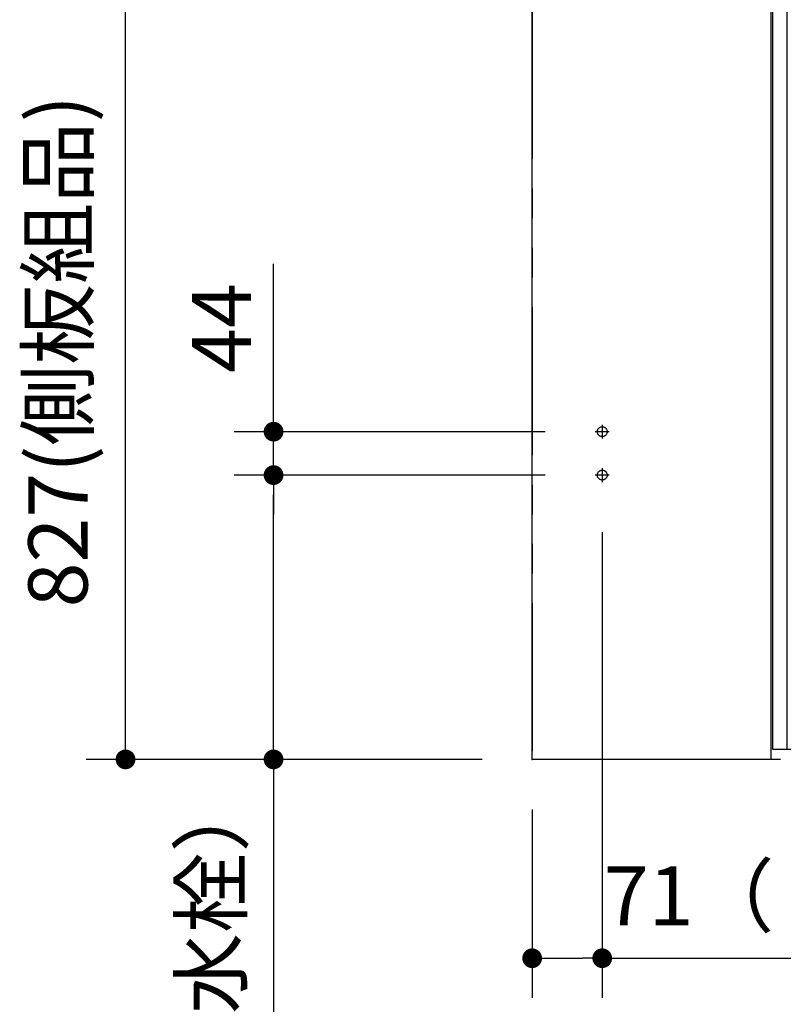
# Model space of a CAD drawing. Units: millimetres. Extents: x -395 to -10, y 7 to 287.
# Drawn here: x -300 to -262, y 103 to 153 of the extents above; entities that cross this region are included whole.
import ezdxf

# ---------------------------------------------------------------- set-up
doc = ezdxf.new("R2010")
doc.units = ezdxf.units.MM
for name, pattern in [('CENTER', [12, 7.5, -1.5, 1.5, -1.5]), ('DASHED', [4.5, 3, -1.5]), ('PHANTOM', [15, 7.5, -1.5, 1.5, -1.5, 1.5, -1.5])]:
    doc.linetypes.add(name, pattern=pattern)
doc.styles.get("Standard").update_dxf_attribs({"font": 'ROMANS', "bigfont": 'BIGFONT'})
doc.dimstyles.new('ISO-25', dxfattribs={"dimtxt": 2.5, "dimasz": 2.5, "dimexe": 1.25, "dimexo": 0.625, "dimtad": 1, "dimtxsty": 'Standard', "dimcen": 2.5, "dimadec": 0, "dimazin": 0, "dimtfac": 1, "dimtmove": 0, "dimatfit": 3, "dimfxl": 1, "dimarcsym": 0})

# ---------------------------------------------------------------- blocks, each defined once
blk = doc.blocks.new('VIS_UWT_16_10008')
at = {"color": 112, "linetype": 'Continuous'}
for p, q in [((-274.396, 158.723), (-262.296, 158.723)), ((-274.396, 115.073), (-274.396, 158.723)), ((-262.296, 158.723), (-262.296, 119.112)), ((-262.196, 158.723), (-262.18, 158.723)), ((-262.196, 119.112), (-262.196, 158.723)), ((-260.896, 158.723), (-262.18, 158.723)), ((-261.496, 158.723), (-261.496, 115.573)), ((-260.896, 158.723), (-260.896, 119.112)), ((-262.296, 119.112), (-262.296, 117.995)), ((-262.196, 117.995), (-262.196, 119.112)), ((-260.896, 119.112), (-260.896, 117.995)), ((-262.296, 117.995), (-262.296, 115.073)), ((-262.196, 115.573), (-262.196, 117.995)), ((-260.896, 117.995), (-260.896, 115.573)), ((-260.896, 115.573), (-262.196, 115.573)), ((-262.296, 115.073), (-274.396, 115.073))]:
    blk.add_line(p, q, dxfattribs=at)
at = {"color": 0, "linetype": 'CENTER'}
for p, q in [((-263.446, 158.298), (-263.446, 157.598)), ((-263.096, 157.948), (-263.796, 157.948)), ((-272.296, 156.773), (-272.296, 156.073)), ((-271.946, 156.423), (-272.646, 156.423)), ((-270.496, 131.673), (-271.196, 131.673)), ((-270.846, 132.023), (-270.846, 131.323)), ((-270.846, 129.823), (-270.846, 129.123)), ((-270.496, 129.473), (-271.196, 129.473))]:
    blk.add_line(p, q, dxfattribs=at)
at = {"color": 0, "linetype": 'DASHED'}
for centre in [(-263.446, 157.948), (-272.296, 156.423), (-270.846, 131.673), (-270.846, 129.473)]:
    blk.add_circle(centre, 0.25, dxfattribs=at)
at = {"color": 0}
blk.add_point((-274.396, 115.073), dxfattribs=at)
blk = doc.blocks.new('_Dot')
at = {"color": 0, "linetype": 'ByBlock', "lineweight": -2}
blk.add_line((-0.5, 0), (-1, 0), dxfattribs=at)
at = {"color": 0, "linetype": 'ByBlock', "const_width": 0.5}
blk.add_lwpolyline([(-0.25, 0, 1), (0.25, 0, 1)], format="xyb", close=True, dxfattribs=at)
blk = doc.blocks.new('*D31')
at = {"color": 0, "lineweight": -2}
for p, q in [((-273.736, 129.473), (-289.499, 129.473)), ((-287.499, 116.073), (-287.499, 128.473)), ((-276.936, 115.073), (-289.499, 115.073)), ((-287.499, 115.073), (-287.499, 64.824))]:
    blk.add_line(p, q, dxfattribs=at)
at = {"layer": 'Defpoints', "color": 0}
for p in [(-287.5, 129.473), (-271.196, 129.473), (-274.396, 115.073)]:
    blk.add_point(p, dxfattribs=at)
at = {"color": 0, "lineweight": -2}
for p, rotation in [((-287.499, 129.473), 90), ((-287.499, 115.073), 270)]:
    blk.add_blockref('_Dot', p, dxfattribs=dict(at, rotation=rotation))
at = {"color": 0, "insert": (-290.269, 89.449), "char_height": 3, "attachment_point": 5, "rotation": 90}
blk.add_mtext('288※1（リモデル止水栓）', dxfattribs=at)
blk = doc.blocks.new('*D32')
at = {"color": 0, "lineweight": -2}
for p, q in [((-287.498, 131.673), (-287.498, 140.173)), ((-287.498, 132.673), (-287.498, 133.673)), ((-273.736, 131.673), (-289.498, 131.673)), ((-287.498, 129.473), (-287.498, 131.673)), ((-273.736, 129.473), (-289.498, 129.473)), ((-287.498, 128.473), (-287.498, 127.473))]:
    blk.add_line(p, q, dxfattribs=at)
at = {"layer": 'Defpoints', "color": 0}
for p in [(-287.5, 131.673), (-271.196, 131.673), (-271.196, 129.473)]:
    blk.add_point(p, dxfattribs=at)
at = {"color": 0, "lineweight": -2}
for p, rotation in [((-287.498, 131.673), 270), ((-287.498, 129.473), 90)]:
    blk.add_blockref('_Dot', p, dxfattribs=dict(at, rotation=rotation))
at = {"color": 0, "insert": (-289.748, 136.923), "char_height": 3, "attachment_point": 5, "rotation": 90}
blk.add_mtext('44', dxfattribs=at)
blk = doc.blocks.new('*D33')
at = {"color": 0, "lineweight": -2}
for p, q in [((-270.846, 126.583), (-270.846, 103.001)), ((-274.396, 112.533), (-274.396, 103.001)), ((-273.396, 105.001), (-271.846, 105.001)), ((-270.846, 105.001), (-223.939, 105.001))]:
    blk.add_line(p, q, dxfattribs=at)
at = {"layer": 'Defpoints', "color": 0}
for p in [(-270.846, 129.123), (-274.396, 115.073), (-270.846, 105)]:
    blk.add_point(p, dxfattribs=at)
at = {"color": 0, "lineweight": -2, "rotation": 180}
blk.add_blockref('_Dot', (-274.396, 105.001), dxfattribs=at)
at = {"color": 0, "lineweight": -2}
blk.add_blockref('_Dot', (-270.846, 105.001), dxfattribs=at)
at = {"color": 0, "insert": (-246.892, 107.771), "char_height": 3, "attachment_point": 5}
blk.add_mtext('71（リモデル止水栓）※1', dxfattribs=at)
blk = doc.blocks.new('*D35')
at = {"color": 0, "lineweight": -2}
for p, q in [((-275.186, 156.423), (-296.999, 156.423)), ((-294.999, 116.073), (-294.999, 155.423)), ((-276.936, 115.073), (-296.999, 115.073))]:
    blk.add_line(p, q, dxfattribs=at)
at = {"layer": 'Defpoints', "color": 0}
for p in [(-295, 156.423), (-272.646, 156.423), (-274.396, 115.073)]:
    blk.add_point(p, dxfattribs=at)
at = {"color": 0, "lineweight": -2}
for p, rotation in [((-294.999, 156.423), 90), ((-294.999, 115.073), 270)]:
    blk.add_blockref('_Dot', p, dxfattribs=dict(at, rotation=rotation))
at = {"color": 0, "insert": (-298.035, 135.749), "char_height": 3, "attachment_point": 5, "rotation": 90}
blk.add_mtext('827(側板組品)', dxfattribs=at)

msp = doc.modelspace()

# ---------------------------------------------------------------- linework, layer by layer
at = {"color": 7, "linetype": 'PHANTOM'}
for p in [(-274.396, 197.986), (-222.82, 115.073)]:
    msp.add_line(p, (-274.396, 115.073), dxfattribs=at)

# ---------------------------------------------------------------- block references
at = {"color": 7}
msp.add_blockref('VIS_UWT_16_10008', (0, 0), dxfattribs=at)

# ---------------------------------------------------------------- dimensions: what is measured, and where the dimension line sits
for base, p1, p2, angle, text, picture, middle in [((-294.999, 156.423), (-274.396, 115.073), (-272.646, 156.423), 270, '827(側板組品)', '*D35', (-294.999, 135.749)), ((-287.498, 131.673), (-271.196, 129.473), (-271.196, 131.673), 270, '44', '*D32', (-287.498, 136.923)), ((-287.499, 129.473), (-274.396, 115.073), (-271.196, 129.473), 270, '288※1（リモデル止水栓）', '*D31', (-287.499, 89.449)), ((-270.846, 105.001), (-274.396, 115.073), (-270.846, 129.123), 180, '71（リモデル止水栓）※1', '*D33', (-246.892, 105.001))]:
    dim = msp.add_linear_dim(base=base, p1=p1, p2=p2, angle=angle, text=text, dimstyle='ISO-25', override={"dimtxt": 3, "dimasz": 1, "dimexe": 2, "dimexo": 2.54, "dimgap": 0.75, "dimtad": 1, "dimtih": 0, "dimtoh": 0, "dimdec": 0, "dimdsep": 46, "dimblk1": 'Dot', "dimblk2": 'Dot', "dimsah": 1, "dimse1": 0, "dimse2": 0, "dimtmove": 0}, dxfattribs=at)
    dim.commit()
    dim.dimension.update_dxf_attribs({"geometry": picture, "text_midpoint": middle, "dimtype": 160})

doc.saveas('drawing.dxf')
